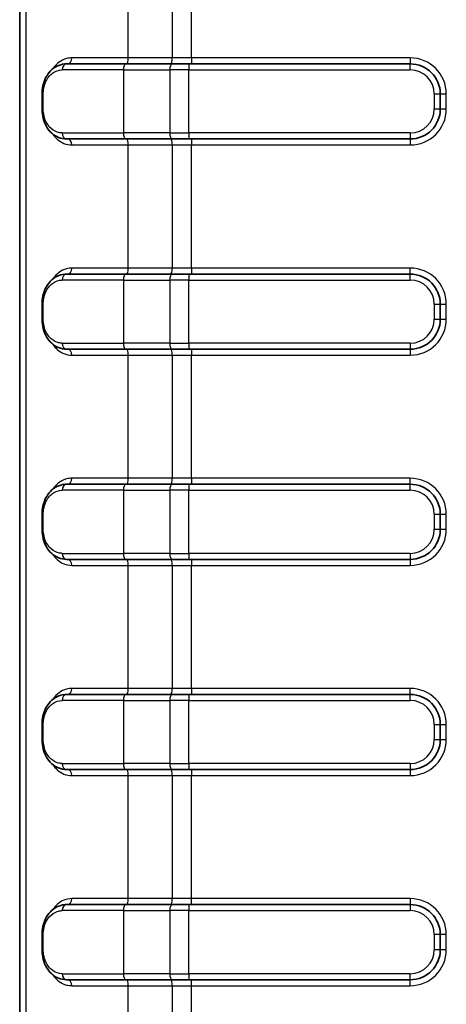
# Model space of a CAD drawing. Units: millimetres. Extents: x 0 to 4406, y 0 to 422.
# Drawn here: x 1037 to 1051, y 226 to 258 of the extents above; entities that cross this region are included whole.
import ezdxf

# ---------------------------------------------------------------- set-up
doc = ezdxf.new("R2010")
doc.units = ezdxf.units.MM
doc.header["$LTSCALE"] = 1.5
doc.layers.add('Visible (ISO)', color=7, linetype='Continuous', lineweight=35)
doc.layers.add('Visible Narrow (ISO)', color=7, linetype='Continuous', lineweight=25)

msp = doc.modelspace()

# ---------------------------------------------------------------- linework, layer by layer
at = {"layer": 'Visible (ISO)'}
for p, q in [((1037.2321, 303.9992), (1037.2321, 208.9844)), ((1038.7882, 256.9918), (1040.7509, 256.9918)), ((1042.2935, 256.9918), (1040.7509, 256.9918)), ((1042.2935, 256.9918), (1042.8665, 256.9918)), ((1050.232, 256.9918), (1042.8665, 256.9918)), ((1037.9766, 255.4918), (1037.9766, 255.9918)), ((1051.232, 255.4918), (1051.232, 255.9918)), ((1040.7509, 254.4918), (1038.7882, 254.4918)), ((1040.7509, 254.4918), (1042.2935, 254.4918)), ((1042.8665, 254.4918), (1042.2935, 254.4918)), ((1042.8665, 254.4918), (1050.232, 254.4918)), ((1038.7882, 249.9918), (1040.7509, 249.9918)), ((1042.2935, 249.9918), (1040.7509, 249.9918)), ((1042.2935, 249.9918), (1042.8665, 249.9918)), ((1050.232, 249.9918), (1042.8665, 249.9918)), ((1037.9766, 248.4918), (1037.9766, 248.9918)), ((1051.232, 248.4918), (1051.232, 248.9918)), ((1040.7509, 247.4918), (1038.7882, 247.4918)), ((1040.7509, 247.4918), (1042.2935, 247.4918)), ((1042.8665, 247.4918), (1042.2935, 247.4918)), ((1042.8665, 247.4918), (1050.232, 247.4918)), ((1038.7882, 242.9918), (1040.7509, 242.9918)), ((1042.2935, 242.9918), (1040.7509, 242.9918)), ((1042.2935, 242.9918), (1042.8665, 242.9918)), ((1050.232, 242.9918), (1042.8665, 242.9918)), ((1037.9766, 241.4918), (1037.9766, 241.9918)), ((1051.232, 241.4918), (1051.232, 241.9918)), ((1040.7509, 240.4918), (1038.7882, 240.4918)), ((1040.7509, 240.4918), (1042.2935, 240.4918)), ((1042.8665, 240.4918), (1042.2935, 240.4918)), ((1042.8665, 240.4918), (1050.232, 240.4918)), ((1038.7882, 235.9918), (1040.7509, 235.9918)), ((1042.2935, 235.9918), (1040.7509, 235.9918)), ((1042.2935, 235.9918), (1042.8665, 235.9918)), ((1050.232, 235.9918), (1042.8665, 235.9918)), ((1037.9766, 234.4918), (1037.9766, 234.9918)), ((1051.232, 234.4918), (1051.232, 234.9918)), ((1040.7509, 233.4918), (1038.7882, 233.4918)), ((1040.7509, 233.4918), (1042.2935, 233.4918)), ((1042.8665, 233.4918), (1042.2935, 233.4918)), ((1042.8665, 233.4918), (1050.232, 233.4918)), ((1038.7882, 228.9918), (1040.7509, 228.9918)), ((1042.2935, 228.9918), (1040.7509, 228.9918)), ((1042.2935, 228.9918), (1042.8665, 228.9918)), ((1050.232, 228.9918), (1042.8665, 228.9918)), ((1037.9766, 227.4918), (1037.9766, 227.9918)), ((1051.232, 227.4918), (1051.232, 227.9918)), ((1040.7509, 226.4918), (1038.7882, 226.4918)), ((1040.7509, 226.4918), (1042.2935, 226.4918)), ((1042.8665, 226.4918), (1042.2935, 226.4918)), ((1042.8665, 226.4918), (1050.232, 226.4918))]:
    msp.add_line(p, q, dxfattribs=at)
for centre, start, end in [((1050.232, 255.9918), 0, 90), ((1050.232, 255.4918), 270, 0), ((1050.232, 248.9918), 0, 90), ((1050.232, 248.4918), 270, 0), ((1050.232, 241.9918), 0, 90), ((1050.232, 241.4918), 270, 0), ((1050.232, 234.9918), 0, 90), ((1050.232, 234.4918), 270, 0), ((1050.232, 227.9918), 0, 90), ((1050.232, 227.4918), 270, 0)]:
    msp.add_arc(centre, 1, start, end, dxfattribs=at)
for points, knots in [([(1037.9766, 255.9918), (1037.9766, 256.0832), (1037.9866, 256.176), (1038.0257, 256.3559), (1038.0563, 256.4442), (1038.1388, 256.6115), (1038.1925, 256.6895), (1038.3192, 256.8226), (1038.3917, 256.8771), (1038.5517, 256.9569), (1038.6389, 256.9817), (1038.7486, 256.991), (1038.7684, 256.9918), (1038.7882, 256.9918)], [0, 0, 0, 0, 0.02321649, 0.02321649, 0.04790082, 0.04790082, 0.0748043, 0.0748043, 0.10170779, 0.10170779, 0.12861128, 0.12861128, 0.13451743, 0.13451743, 0.13451743, 0.13451743]), ([(1038.7882, 254.4918), (1038.6979, 254.4918), (1038.6077, 254.5094), (1038.4414, 254.5763), (1038.3653, 254.6249), (1038.2304, 254.7479), (1038.1726, 254.8212), (1038.0774, 254.9877), (1038.04, 255.0814), (1037.9914, 255.2735), (1037.9783, 255.3725), (1037.9767, 255.4784), (1037.9766, 255.4851), (1037.9766, 255.4918)], [0, 0, 0, 0, 0.02687907, 0.02687907, 0.05375813, 0.05375813, 0.0806372, 0.0806372, 0.10751627, 0.10751627, 0.13269291, 0.13269291, 0.13439533, 0.13439533, 0.13439533, 0.13439533]), ([(1037.9766, 248.9918), (1037.9766, 249.0832), (1037.9866, 249.176), (1038.0257, 249.3559), (1038.0563, 249.4442), (1038.1388, 249.6115), (1038.1925, 249.6895), (1038.3192, 249.8226), (1038.3917, 249.8771), (1038.5517, 249.9569), (1038.6389, 249.9817), (1038.7486, 249.991), (1038.7684, 249.9918), (1038.7882, 249.9918)], [0, 0, 0, 0, 0.02321649, 0.02321649, 0.0479009, 0.0479009, 0.07480442, 0.07480442, 0.10170793, 0.10170793, 0.12861145, 0.12861145, 0.13451758, 0.13451758, 0.13451758, 0.13451758]), ([(1038.7882, 247.4918), (1038.6979, 247.4918), (1038.6077, 247.5094), (1038.4414, 247.5763), (1038.3653, 247.6249), (1038.2304, 247.7479), (1038.1726, 247.8212), (1038.0774, 247.9877), (1038.04, 248.0814), (1037.9914, 248.2735), (1037.9783, 248.3724), (1037.9767, 248.4784), (1037.9766, 248.4851), (1037.9766, 248.4918)], [0, 0, 0, 0, 0.02687909, 0.02687909, 0.05375818, 0.05375818, 0.08063728, 0.08063728, 0.10751637, 0.10751637, 0.1326929, 0.1326929, 0.13439546, 0.13439546, 0.13439546, 0.13439546]), ([(1037.9766, 241.9918), (1037.9766, 242.0832), (1037.9866, 242.176), (1038.0257, 242.3559), (1038.0563, 242.4442), (1038.1388, 242.6115), (1038.1925, 242.6895), (1038.3192, 242.8226), (1038.3917, 242.8771), (1038.5517, 242.9569), (1038.6389, 242.9817), (1038.7486, 242.991), (1038.7684, 242.9918), (1038.7882, 242.9918)], [0, 0, 0, 0, 0.02321649, 0.02321649, 0.0479009, 0.0479009, 0.07480442, 0.07480442, 0.10170793, 0.10170793, 0.12861145, 0.12861145, 0.13451758, 0.13451758, 0.13451758, 0.13451758]), ([(1038.7882, 240.4918), (1038.6979, 240.4918), (1038.6077, 240.5094), (1038.4414, 240.5763), (1038.3653, 240.6249), (1038.2304, 240.7479), (1038.1726, 240.8212), (1038.0774, 240.9877), (1038.04, 241.0814), (1037.9914, 241.2735), (1037.9783, 241.3724), (1037.9767, 241.4784), (1037.9766, 241.4851), (1037.9766, 241.4918)], [0, 0, 0, 0, 0.02687909, 0.02687909, 0.05375818, 0.05375818, 0.08063728, 0.08063728, 0.10751637, 0.10751637, 0.1326929, 0.1326929, 0.13439546, 0.13439546, 0.13439546, 0.13439546]), ([(1037.9766, 234.9918), (1037.9766, 235.0832), (1037.9866, 235.176), (1038.0257, 235.3559), (1038.0563, 235.4442), (1038.1388, 235.6115), (1038.1925, 235.6895), (1038.3192, 235.8226), (1038.3917, 235.8771), (1038.5517, 235.9569), (1038.6389, 235.9817), (1038.7486, 235.991), (1038.7684, 235.9918), (1038.7882, 235.9918)], [0, 0, 0, 0, 0.02321649, 0.02321649, 0.0479009, 0.0479009, 0.07480442, 0.07480442, 0.10170793, 0.10170793, 0.12861145, 0.12861145, 0.13451758, 0.13451758, 0.13451758, 0.13451758]), ([(1038.7882, 233.4918), (1038.6979, 233.4918), (1038.6077, 233.5094), (1038.4414, 233.5763), (1038.3653, 233.6249), (1038.2304, 233.7479), (1038.1726, 233.8212), (1038.0774, 233.9877), (1038.04, 234.0814), (1037.9914, 234.2735), (1037.9783, 234.3724), (1037.9767, 234.4784), (1037.9766, 234.4851), (1037.9766, 234.4918)], [0, 0, 0, 0, 0.02687909, 0.02687909, 0.05375818, 0.05375818, 0.08063728, 0.08063728, 0.10751637, 0.10751637, 0.1326929, 0.1326929, 0.13439546, 0.13439546, 0.13439546, 0.13439546]), ([(1037.9766, 227.9918), (1037.9766, 228.0832), (1037.9864, 228.1749), (1038.0254, 228.3548), (1038.0557, 228.4427), (1038.1384, 228.6109), (1038.1917, 228.6885), (1038.3184, 228.8219), (1038.3913, 228.8768), (1038.5512, 228.9566), (1038.6393, 228.9818), (1038.7488, 228.991), (1038.7685, 228.9918), (1038.7882, 228.9918)], [0, 0, 0, 0, 0.02321649, 0.02321649, 0.0478972, 0.0478972, 0.07477629, 0.07477629, 0.10165538, 0.10165538, 0.12853447, 0.12853447, 0.13439546, 0.13439546, 0.13439546, 0.13439546]), ([(1038.7882, 226.4918), (1038.6978, 226.4918), (1038.6082, 226.5094), (1038.4426, 226.5757), (1038.3661, 226.6244), (1038.2316, 226.7466), (1038.1731, 226.8206), (1038.0781, 226.9862), (1038.0405, 227.08), (1037.9916, 227.2722), (1037.9783, 227.3722), (1037.9767, 227.4783), (1037.9766, 227.485), (1037.9766, 227.4918)], [0, 0, 0, 0, 0.02690352, 0.02690352, 0.05380703, 0.05380703, 0.08071055, 0.08071055, 0.10761407, 0.10761407, 0.13280118, 0.13280118, 0.13451758, 0.13451758, 0.13451758, 0.13451758])]:
    msp.add_open_spline(points, degree=3, knots=knots, dxfattribs=at)
at = {"layer": 'Visible Narrow (ISO)'}
for p, q in [((1037.2323, 208.9844), (1037.2323, 303.9992)), ((1037.4411, 303.7903), (1037.4411, 209.1933)), ((1040.8464, 257.1918), (1040.8464, 303.6694)), ((1042.3115, 303.6694), (1042.3115, 257.1918)), ((1042.9482, 257.1918), (1042.9482, 303.6707)), ((1040.8464, 257.1918), (1038.9624, 257.1918)), ((1042.3115, 257.1918), (1040.8464, 257.1918)), ((1042.9482, 257.1918), (1042.3115, 257.1918)), ((1050.232, 257.1918), (1042.9482, 257.1918)), ((1042.9482, 257.1918), (1042.9482, 256.9918)), ((1050.232, 257.1918), (1050.232, 256.9918)), ((1040.6872, 256.7918), (1038.6505, 256.7918)), ((1040.6872, 256.7918), (1042.2298, 256.7918)), ((1040.6872, 256.7918), (1040.6872, 254.6918)), ((1042.8665, 256.7918), (1042.2298, 256.7918)), ((1042.2298, 256.7918), (1042.2298, 254.6918)), ((1042.8665, 256.9918), (1042.8665, 256.7918)), ((1042.8665, 254.6918), (1042.8665, 256.7918)), ((1042.8665, 256.7918), (1050.232, 256.7918)), ((1050.232, 256.7918), (1050.232, 256.9918)), ((1037.9766, 255.9918), (1038.0158, 255.9918)), ((1038.0158, 255.4918), (1038.0158, 255.9918)), ((1051.032, 255.9918), (1051.032, 255.4918)), ((1051.032, 255.9918), (1051.232, 255.9918)), ((1051.232, 255.9918), (1051.432, 255.9918)), ((1051.432, 255.4918), (1051.432, 255.9918)), ((1037.9766, 255.4918), (1038.0158, 255.4918)), ((1051.032, 255.4918), (1051.232, 255.4918)), ((1051.232, 255.4918), (1051.432, 255.4918)), ((1038.6505, 254.6918), (1040.6872, 254.6918)), ((1042.2298, 254.6918), (1040.6872, 254.6918)), ((1042.2298, 254.6918), (1042.8665, 254.6918)), ((1042.8665, 254.6918), (1042.8665, 254.4918)), ((1050.232, 254.6918), (1042.8665, 254.6918)), ((1042.9482, 254.4918), (1042.9482, 254.2918)), ((1050.232, 254.6918), (1050.232, 254.4918)), ((1050.232, 254.4918), (1050.232, 254.2918)), ((1038.9624, 254.2918), (1040.8464, 254.2918)), ((1040.8464, 254.2918), (1042.3115, 254.2918)), ((1040.8464, 250.1918), (1040.8464, 254.2918)), ((1042.3115, 254.2918), (1042.9482, 254.2918)), ((1042.3115, 254.2918), (1042.3115, 250.1918)), ((1042.9482, 254.2918), (1050.232, 254.2918)), ((1042.9482, 250.1918), (1042.9482, 254.2918)), ((1040.8464, 250.1918), (1038.9624, 250.1918)), ((1042.3115, 250.1918), (1040.8464, 250.1918)), ((1042.9482, 250.1918), (1042.3115, 250.1918)), ((1042.8665, 249.9918), (1042.8665, 249.7918)), ((1050.232, 250.1918), (1042.9482, 250.1918)), ((1042.9482, 250.1918), (1042.9482, 249.9918)), ((1050.232, 249.9918), (1050.232, 250.1918)), ((1050.232, 249.7918), (1050.232, 249.9918)), ((1040.6872, 249.7918), (1038.6505, 249.7918)), ((1040.6872, 249.7918), (1042.2298, 249.7918)), ((1040.6872, 249.7918), (1040.6872, 247.6918)), ((1042.8665, 249.7918), (1042.2298, 249.7918)), ((1042.2298, 249.7918), (1042.2298, 247.6918)), ((1042.8665, 247.6918), (1042.8665, 249.7918)), ((1042.8665, 249.7918), (1050.232, 249.7918)), ((1037.9766, 248.9918), (1038.0158, 248.9918)), ((1038.0158, 248.4918), (1038.0158, 248.9918)), ((1051.032, 248.9918), (1051.032, 248.4918)), ((1051.032, 248.9918), (1051.232, 248.9918)), ((1051.232, 248.9918), (1051.432, 248.9918)), ((1051.432, 248.4918), (1051.432, 248.9918)), ((1037.9766, 248.4918), (1038.0158, 248.4918)), ((1051.032, 248.4918), (1051.232, 248.4918)), ((1051.232, 248.4918), (1051.432, 248.4918)), ((1038.6505, 247.6918), (1040.6872, 247.6918)), ((1042.2298, 247.6918), (1040.6872, 247.6918)), ((1042.2298, 247.6918), (1042.8665, 247.6918)), ((1042.8665, 247.6918), (1042.8665, 247.4918)), ((1050.232, 247.6918), (1042.8665, 247.6918)), ((1050.232, 247.6918), (1050.232, 247.4918)), ((1038.9624, 247.2918), (1040.8464, 247.2918)), ((1040.8464, 247.2918), (1042.3115, 247.2918)), ((1040.8464, 243.1918), (1040.8464, 247.2918)), ((1042.3115, 247.2918), (1042.9482, 247.2918)), ((1042.3115, 247.2918), (1042.3115, 243.1918)), ((1042.9482, 247.4918), (1042.9482, 247.2918)), ((1042.9482, 247.2918), (1050.232, 247.2918)), ((1042.9482, 243.1918), (1042.9482, 247.2918)), ((1050.232, 247.4918), (1050.232, 247.2918)), ((1040.8464, 243.1918), (1038.9624, 243.1918)), ((1042.3115, 243.1918), (1040.8464, 243.1918)), ((1042.9482, 243.1918), (1042.3115, 243.1918)), ((1050.232, 243.1918), (1042.9482, 243.1918)), ((1042.9482, 243.1918), (1042.9482, 242.9918)), ((1050.232, 242.9918), (1050.232, 243.1918)), ((1040.6872, 242.7918), (1038.6505, 242.7918)), ((1040.6872, 242.7918), (1042.2298, 242.7918)), ((1040.6872, 242.7918), (1040.6872, 240.6918)), ((1042.8665, 242.7918), (1042.2298, 242.7918)), ((1042.2298, 242.7918), (1042.2298, 240.6918)), ((1042.8665, 242.9918), (1042.8665, 242.7918)), ((1042.8665, 240.6918), (1042.8665, 242.7918)), ((1042.8665, 242.7918), (1050.232, 242.7918)), ((1050.232, 242.7918), (1050.232, 242.9918)), ((1037.9766, 241.9918), (1038.0158, 241.9918)), ((1038.0158, 241.4918), (1038.0158, 241.9918)), ((1051.032, 241.9918), (1051.032, 241.4918)), ((1051.032, 241.9918), (1051.232, 241.9918)), ((1051.232, 241.9918), (1051.432, 241.9918)), ((1051.432, 241.4918), (1051.432, 241.9918)), ((1037.9766, 241.4918), (1038.0158, 241.4918)), ((1051.032, 241.4918), (1051.232, 241.4918)), ((1051.232, 241.4918), (1051.432, 241.4918)), ((1038.6505, 240.6918), (1040.6872, 240.6918)), ((1042.2298, 240.6918), (1040.6872, 240.6918)), ((1042.2298, 240.6918), (1042.8665, 240.6918)), ((1042.8665, 240.6918), (1042.8665, 240.4918)), ((1050.232, 240.6918), (1042.8665, 240.6918)), ((1042.9482, 240.4918), (1042.9482, 240.2918)), ((1050.232, 240.6918), (1050.232, 240.4918)), ((1050.232, 240.4918), (1050.232, 240.2918)), ((1038.9624, 240.2918), (1040.8464, 240.2918)), ((1040.8464, 240.2918), (1042.3115, 240.2918)), ((1040.8464, 236.1918), (1040.8464, 240.2918)), ((1042.3115, 240.2918), (1042.9482, 240.2918)), ((1042.3115, 240.2918), (1042.3115, 236.1918)), ((1042.9482, 240.2918), (1050.232, 240.2918)), ((1042.9482, 236.1918), (1042.9482, 240.2918)), ((1040.8464, 236.1918), (1038.9624, 236.1918)), ((1042.3115, 236.1918), (1040.8464, 236.1918)), ((1042.9482, 236.1918), (1042.3115, 236.1918)), ((1042.9482, 236.1918), (1042.9482, 235.9918)), ((1050.232, 236.1918), (1042.9482, 236.1918)), ((1050.232, 235.9918), (1050.232, 236.1918)), ((1040.6872, 235.7918), (1038.6505, 235.7918)), ((1040.6872, 235.7918), (1042.2298, 235.7918)), ((1040.6872, 235.7918), (1040.6872, 233.6918)), ((1042.8665, 235.7918), (1042.2298, 235.7918)), ((1042.2298, 235.7918), (1042.2298, 233.6918)), ((1042.8665, 235.9918), (1042.8665, 235.7918)), ((1042.8665, 233.6918), (1042.8665, 235.7918)), ((1042.8665, 235.7918), (1050.232, 235.7918)), ((1050.232, 235.7918), (1050.232, 235.9918)), ((1037.9766, 234.9918), (1038.0158, 234.9918)), ((1038.0158, 234.4918), (1038.0158, 234.9918)), ((1051.032, 234.9918), (1051.032, 234.4918)), ((1051.032, 234.9918), (1051.232, 234.9918)), ((1051.232, 234.9918), (1051.432, 234.9918)), ((1051.432, 234.4918), (1051.432, 234.9918)), ((1037.9766, 234.4918), (1038.0158, 234.4918)), ((1051.032, 234.4918), (1051.232, 234.4918)), ((1051.232, 234.4918), (1051.432, 234.4918)), ((1038.6505, 233.6918), (1040.6872, 233.6918)), ((1042.2298, 233.6918), (1040.6872, 233.6918)), ((1042.2298, 233.6918), (1042.8665, 233.6918)), ((1042.8665, 233.6918), (1042.8665, 233.4918)), ((1050.232, 233.6918), (1042.8665, 233.6918)), ((1042.9482, 233.4918), (1042.9482, 233.2918)), ((1050.232, 233.6918), (1050.232, 233.4918)), ((1050.232, 233.4918), (1050.232, 233.2918)), ((1038.9624, 233.2918), (1040.8464, 233.2918)), ((1040.8464, 233.2918), (1042.3115, 233.2918)), ((1040.8464, 229.1918), (1040.8464, 233.2918)), ((1042.3115, 233.2918), (1042.9482, 233.2918)), ((1042.3115, 233.2918), (1042.3115, 229.1918)), ((1042.9482, 233.2918), (1050.232, 233.2918)), ((1042.9482, 229.1918), (1042.9482, 233.2918)), ((1040.8464, 229.1918), (1038.9624, 229.1918)), ((1042.3115, 229.1918), (1040.8464, 229.1918)), ((1042.9482, 229.1918), (1042.3115, 229.1918)), ((1042.8665, 228.9918), (1042.8665, 228.7918)), ((1050.232, 229.1918), (1042.9482, 229.1918)), ((1042.9482, 228.9918), (1042.9482, 229.1918)), ((1050.232, 229.1918), (1050.232, 228.9918)), ((1050.232, 228.9918), (1050.232, 228.7918)), ((1040.6872, 228.7918), (1038.6505, 228.7918)), ((1040.6872, 228.7918), (1042.2298, 228.7918)), ((1040.6872, 228.7918), (1040.6872, 226.6918)), ((1042.8665, 228.7918), (1042.2298, 228.7918)), ((1042.2298, 228.7918), (1042.2298, 226.6918)), ((1042.8665, 226.6918), (1042.8665, 228.7918)), ((1042.8665, 228.7918), (1050.232, 228.7918)), ((1038.0158, 227.9918), (1037.9766, 227.9918)), ((1038.0158, 227.4918), (1038.0158, 227.9918)), ((1051.232, 227.9918), (1051.032, 227.9918)), ((1051.032, 227.9918), (1051.032, 227.4918)), ((1051.432, 227.9918), (1051.232, 227.9918)), ((1051.432, 227.4918), (1051.432, 227.9918)), ((1038.0158, 227.4918), (1037.9766, 227.4918)), ((1051.232, 227.4918), (1051.032, 227.4918)), ((1051.432, 227.4918), (1051.232, 227.4918)), ((1038.6505, 226.6918), (1040.6872, 226.6918)), ((1042.2298, 226.6918), (1040.6872, 226.6918)), ((1042.2298, 226.6918), (1042.8665, 226.6918)), ((1042.8665, 226.6918), (1042.8665, 226.4918)), ((1050.232, 226.6918), (1042.8665, 226.6918)), ((1050.232, 226.4918), (1050.232, 226.6918)), ((1038.9624, 226.2918), (1040.8464, 226.2918)), ((1040.8464, 226.2918), (1042.3115, 226.2918)), ((1040.8464, 222.1918), (1040.8464, 226.2918)), ((1042.3115, 226.2918), (1042.9482, 226.2918)), ((1042.3115, 226.2918), (1042.3115, 222.1918)), ((1042.9482, 226.2918), (1042.9482, 226.4918)), ((1042.9482, 226.2918), (1050.232, 226.2918)), ((1042.9482, 222.1918), (1042.9482, 226.2918)), ((1050.232, 226.2918), (1050.232, 226.4918))]:
    msp.add_line(p, q, dxfattribs=at)
for centre, radius, start, end in [((1050.232, 255.9918), 1.2, 0, 90), ((1050.232, 255.9918), 0.8, 0, 90), ((1050.232, 255.4918), 0.8, 270, 0), ((1050.232, 255.4918), 1.2, 270, 0), ((1050.232, 248.9918), 1.2, 0, 90), ((1050.232, 248.9918), 0.8, 0, 90), ((1050.232, 248.4918), 0.8, 270, 0), ((1050.232, 248.4918), 1.2, 270, 0), ((1050.232, 241.9918), 1.2, 0, 90), ((1050.232, 241.9918), 0.8, 0, 90), ((1050.232, 241.4918), 0.8, 270, 0), ((1050.232, 241.4918), 1.2, 270, 0), ((1050.232, 234.9918), 1.2, 0, 90), ((1050.232, 234.9918), 0.8, 0, 90), ((1050.232, 234.4918), 0.8, 270, 0), ((1050.232, 234.4918), 1.2, 270, 0), ((1050.232, 227.9918), 1.2, 0, 90), ((1050.232, 227.9918), 0.8, 0, 90), ((1050.232, 227.4918), 0.8, 270, 0), ((1050.232, 227.4918), 1.2, 270, 0)]:
    msp.add_arc(centre, radius, start, end, dxfattribs=at)
for centre, major_axis, ratio, start_param, end_param in [((1038.8234, 257.1918), (0, -0.2), 0.6951287, 0, 1.5707963), ((1040.7827, 257.1918), (0, -0.2), 0.3183385, 0, 1.5707963), ((1042.2479, 257.1918), (0, -0.2), 0.3183385, 0, 1.5707963), ((1038.7882, 256.7918), (0, 0.2), 0.6886521, 0, 1.5707963), ((1040.7509, 256.7918), (0, 0.2), 0.3183385, 0, 1.5707963), ((1042.2935, 256.7918), (0, 0.2), 0.3183385, 0, 1.5707963), ((1038.7882, 254.6918), (0, -0.2), 0.6886521, 4.712389, 6.2831853), ((1038.8234, 254.2918), (0, 0.2), 0.6951287, 4.712389, 6.2831853), ((1040.7509, 254.6918), (0, -0.2), 0.3183385, 4.712389, 6.2831853), ((1040.7827, 254.2918), (0, 0.2), 0.3183385, 4.712389, 6.2831853), ((1042.2935, 254.6918), (0, -0.2), 0.3183385, 4.712389, 6.2831853), ((1042.2479, 254.2918), (0, 0.2), 0.3183385, 4.712389, 6.2831853), ((1038.7882, 249.7918), (0, 0.2), 0.6886521, 0, 1.5707963), ((1038.8234, 250.1918), (0, -0.2), 0.6951287, 0, 1.5707963), ((1040.7509, 249.7918), (0, 0.2), 0.3183385, 0, 1.5707963), ((1040.7827, 250.1918), (0, -0.2), 0.3183385, 0, 1.5707963), ((1042.2935, 249.7918), (0, 0.2), 0.3183385, 0, 1.5707963), ((1042.2479, 250.1918), (0, -0.2), 0.3183385, 0, 1.5707963), ((1038.7882, 247.6918), (0, -0.2), 0.6886521, 4.712389, 6.2831853), ((1040.7509, 247.6918), (0, -0.2), 0.3183385, 4.712389, 6.2831853), ((1042.2935, 247.6918), (0, -0.2), 0.3183385, 4.712389, 6.2831853), ((1038.8234, 247.2918), (0, 0.2), 0.6951287, 4.712389, 6.2831853), ((1040.7827, 247.2918), (0, 0.2), 0.3183385, 4.712389, 6.2831853), ((1042.2479, 247.2918), (0, 0.2), 0.3183385, 4.712389, 6.2831853), ((1038.8234, 243.1918), (0, -0.2), 0.6951287, 0, 1.5707963), ((1040.7827, 243.1918), (0, -0.2), 0.3183385, 0, 1.5707963), ((1042.2479, 243.1918), (0, -0.2), 0.3183385, 0, 1.5707963), ((1038.7882, 242.7918), (0, 0.2), 0.6886521, 0, 1.5707963), ((1040.7509, 242.7918), (0, 0.2), 0.3183385, 0, 1.5707963), ((1042.2935, 242.7918), (0, 0.2), 0.3183385, 0, 1.5707963), ((1038.7882, 240.6918), (0, -0.2), 0.6886521, 4.712389, 6.2831853), ((1038.8234, 240.2918), (0, 0.2), 0.6951287, 4.712389, 6.2831853), ((1040.7509, 240.6918), (0, -0.2), 0.3183385, 4.712389, 6.2831853), ((1040.7827, 240.2918), (0, 0.2), 0.3183385, 4.712389, 6.2831853), ((1042.2935, 240.6918), (0, -0.2), 0.3183385, 4.712389, 6.2831853), ((1042.2479, 240.2918), (0, 0.2), 0.3183385, 4.712389, 6.2831853), ((1038.8234, 236.1918), (0, -0.2), 0.6951287, 0, 1.5707963), ((1040.7827, 236.1918), (0, -0.2), 0.3183385, 0, 1.5707963), ((1042.2479, 236.1918), (0, -0.2), 0.3183385, 0, 1.5707963), ((1038.7882, 235.7918), (0, 0.2), 0.6886521, 0, 1.5707963), ((1040.7509, 235.7918), (0, 0.2), 0.3183385, 0, 1.5707963), ((1042.2935, 235.7918), (0, 0.2), 0.3183385, 0, 1.5707963), ((1038.7882, 233.6918), (0, -0.2), 0.6886521, 4.712389, 6.2831853), ((1038.8234, 233.2918), (0, 0.2), 0.6951287, 4.712389, 6.2831853), ((1040.7509, 233.6918), (0, -0.2), 0.3183385, 4.712389, 6.2831853), ((1040.7827, 233.2918), (0, 0.2), 0.3183385, 4.712389, 6.2831853), ((1042.2935, 233.6918), (0, -0.2), 0.3183385, 4.712389, 6.2831853), ((1042.2479, 233.2918), (0, 0.2), 0.3183385, 4.712389, 6.2831853), ((1038.7882, 228.7918), (0, 0.2), 0.6886521, 0, 1.5707963), ((1038.8234, 229.1918), (0, -0.2), 0.6951287, 0, 1.5707963), ((1040.7509, 228.7918), (0, 0.2), 0.3183385, 0, 1.5707963), ((1040.7827, 229.1918), (0, -0.2), 0.3183385, 0, 1.5707963), ((1042.2935, 228.7918), (0, 0.2), 0.3183385, 0, 1.5707963), ((1042.2479, 229.1918), (0, -0.2), 0.3183385, 0, 1.5707963), ((1038.7882, 226.6918), (0, -0.2), 0.6886521, 4.712389, 6.2831853), ((1040.7509, 226.6918), (0, -0.2), 0.3183385, 4.712389, 6.2831853), ((1042.2935, 226.6918), (0, -0.2), 0.3183385, 4.712389, 6.2831853), ((1038.8234, 226.2918), (0, 0.2), 0.6951287, 4.712389, 6.2831853), ((1040.7827, 226.2918), (0, 0.2), 0.3183385, 4.712389, 6.2831853), ((1042.2479, 226.2918), (0, 0.2), 0.3183385, 4.712389, 6.2831853)]:
    msp.add_ellipse(centre, major_axis=major_axis, ratio=ratio, start_param=start_param, end_param=end_param, dxfattribs=at)
for points, knots in [([(1038.9624, 257.1918), (1038.9032, 257.1918), (1038.845, 257.1843), (1038.6994, 257.1463), (1038.6162, 257.1052), (1038.4654, 256.9917), (1038.3977, 256.9195), (1038.3391, 256.8324)], [0, 0, 0, 0, 0.02570601, 0.02570601, 0.06683562, 0.06683562, 0.10784048, 0.10784048, 0.10784048, 0.10784048]), ([(1038.0158, 255.9918), (1038.0158, 256.0479), (1038.0204, 256.1045), (1038.0433, 256.2467), (1038.0682, 256.3287), (1038.1555, 256.5196), (1038.2307, 256.6137), (1038.4159, 256.7524), (1038.5307, 256.7918), (1038.6505, 256.7918)], [0, 0, 0, 0, 0.01681468, 0.01681468, 0.04371817, 0.04371817, 0.08676374, 0.08676374, 0.13451743, 0.13451743, 0.13451743, 0.13451743]), ([(1038.6505, 254.6918), (1038.6084, 254.6918), (1038.5666, 254.6967), (1038.461, 254.7215), (1038.3997, 254.7486), (1038.2525, 254.8476), (1038.1746, 254.9367), (1038.0529, 255.1761), (1038.0158, 255.3328), (1038.0158, 255.4918)], [0, 0, 0, 0, 0.01679942, 0.01679942, 0.04367848, 0.04367848, 0.08668499, 0.08668499, 0.13439533, 0.13439533, 0.13439533, 0.13439533]), ([(1038.339, 254.6515), (1038.3814, 254.5883), (1038.4288, 254.5328), (1038.6161, 254.3608), (1038.7824, 254.2918), (1038.9624, 254.2918)], [0.09790576, 0.09790576, 0.09790576, 0.09790576, 0.12768034, 0.12768034, 0.20580475, 0.20580475, 0.20580475, 0.20580475]), ([(1038.9624, 250.1918), (1038.9032, 250.1918), (1038.845, 250.1843), (1038.6994, 250.1463), (1038.6162, 250.1052), (1038.4654, 249.9917), (1038.3977, 249.9195), (1038.3391, 249.8324)], [0, 0, 0, 0, 0.02570601, 0.02570601, 0.06683562, 0.06683562, 0.10784049, 0.10784049, 0.10784049, 0.10784049]), ([(1038.0158, 248.9918), (1038.0158, 249.0479), (1038.0204, 249.1045), (1038.0433, 249.2467), (1038.0682, 249.3287), (1038.1555, 249.5196), (1038.2307, 249.6137), (1038.4159, 249.7524), (1038.5307, 249.7918), (1038.6505, 249.7918)], [0, 0, 0, 0, 0.0168147, 0.0168147, 0.04371821, 0.04371821, 0.08676384, 0.08676384, 0.13451758, 0.13451758, 0.13451758, 0.13451758]), ([(1038.6505, 247.6918), (1038.6084, 247.6918), (1038.5666, 247.6967), (1038.461, 247.7215), (1038.3997, 247.7486), (1038.2525, 247.8476), (1038.1746, 247.9367), (1038.0529, 248.1761), (1038.0158, 248.3328), (1038.0158, 248.4918)], [0, 0, 0, 0, 0.01679943, 0.01679943, 0.04367852, 0.04367852, 0.08668507, 0.08668507, 0.13439546, 0.13439546, 0.13439546, 0.13439546]), ([(1038.339, 247.6515), (1038.3814, 247.5883), (1038.4288, 247.5328), (1038.6161, 247.3608), (1038.7824, 247.2918), (1038.9624, 247.2918)], [0.09790575, 0.09790575, 0.09790575, 0.09790575, 0.12768034, 0.12768034, 0.20580475, 0.20580475, 0.20580475, 0.20580475]), ([(1038.9624, 243.1918), (1038.9032, 243.1918), (1038.845, 243.1843), (1038.6994, 243.1463), (1038.6162, 243.1052), (1038.4654, 242.9917), (1038.3977, 242.9195), (1038.3391, 242.8324)], [0, 0, 0, 0, 0.02570601, 0.02570601, 0.06683562, 0.06683562, 0.10784049, 0.10784049, 0.10784049, 0.10784049]), ([(1038.0158, 241.9918), (1038.0158, 242.0479), (1038.0204, 242.1045), (1038.0433, 242.2467), (1038.0682, 242.3287), (1038.1555, 242.5196), (1038.2307, 242.6137), (1038.4159, 242.7524), (1038.5307, 242.7918), (1038.6505, 242.7918)], [0, 0, 0, 0, 0.0168147, 0.0168147, 0.04371821, 0.04371821, 0.08676384, 0.08676384, 0.13451758, 0.13451758, 0.13451758, 0.13451758]), ([(1038.6505, 240.6918), (1038.6084, 240.6918), (1038.5666, 240.6967), (1038.461, 240.7215), (1038.3997, 240.7486), (1038.2525, 240.8476), (1038.1746, 240.9367), (1038.0529, 241.1761), (1038.0158, 241.3328), (1038.0158, 241.4918)], [0, 0, 0, 0, 0.01679943, 0.01679943, 0.04367852, 0.04367852, 0.08668507, 0.08668507, 0.13439546, 0.13439546, 0.13439546, 0.13439546]), ([(1038.339, 240.6515), (1038.3814, 240.5883), (1038.4288, 240.5328), (1038.6161, 240.3608), (1038.7824, 240.2918), (1038.9624, 240.2918)], [0.09790575, 0.09790575, 0.09790575, 0.09790575, 0.12768034, 0.12768034, 0.20580475, 0.20580475, 0.20580475, 0.20580475]), ([(1038.9624, 236.1918), (1038.9032, 236.1918), (1038.845, 236.1843), (1038.6994, 236.1463), (1038.6162, 236.1052), (1038.4654, 235.9917), (1038.3977, 235.9195), (1038.3391, 235.8324)], [0, 0, 0, 0, 0.02570601, 0.02570601, 0.06683562, 0.06683562, 0.10784049, 0.10784049, 0.10784049, 0.10784049]), ([(1038.0158, 234.9918), (1038.0158, 235.0479), (1038.0204, 235.1045), (1038.0433, 235.2467), (1038.0682, 235.3287), (1038.1555, 235.5196), (1038.2307, 235.6137), (1038.4159, 235.7524), (1038.5307, 235.7918), (1038.6505, 235.7918)], [0, 0, 0, 0, 0.0168147, 0.0168147, 0.04371821, 0.04371821, 0.08676384, 0.08676384, 0.13451758, 0.13451758, 0.13451758, 0.13451758]), ([(1038.6505, 233.6918), (1038.6084, 233.6918), (1038.5666, 233.6967), (1038.461, 233.7215), (1038.3997, 233.7486), (1038.2525, 233.8476), (1038.1746, 233.9367), (1038.0529, 234.1761), (1038.0158, 234.3328), (1038.0158, 234.4918)], [0, 0, 0, 0, 0.01679943, 0.01679943, 0.04367852, 0.04367852, 0.08668507, 0.08668507, 0.13439546, 0.13439546, 0.13439546, 0.13439546]), ([(1038.339, 233.6515), (1038.3814, 233.5883), (1038.4288, 233.5328), (1038.6161, 233.3608), (1038.7824, 233.2918), (1038.9624, 233.2918)], [0.09790575, 0.09790575, 0.09790575, 0.09790575, 0.12768034, 0.12768034, 0.20580475, 0.20580475, 0.20580475, 0.20580475]), ([(1038.9624, 229.1918), (1038.7824, 229.1918), (1038.6161, 229.1228), (1038.4288, 228.9508), (1038.3814, 228.8952), (1038.339, 228.8321)], [0, 0, 0, 0, 0.07812441, 0.07812441, 0.10790781, 0.10790781, 0.10790781, 0.10790781]), ([(1038.0158, 227.9918), (1038.0158, 228.1508), (1038.0529, 228.3075), (1038.1746, 228.5469), (1038.2525, 228.636), (1038.3997, 228.735), (1038.461, 228.7621), (1038.5666, 228.787), (1038.6084, 228.7918), (1038.6505, 228.7918)], [0, 0, 0, 0, 0.04771039, 0.04771039, 0.09071694, 0.09071694, 0.11759603, 0.11759603, 0.13439546, 0.13439546, 0.13439546, 0.13439546]), ([(1038.6505, 226.6918), (1038.5307, 226.6918), (1038.4159, 226.7312), (1038.2307, 226.8699), (1038.1555, 226.964), (1038.0682, 227.1549), (1038.0433, 227.2369), (1038.0204, 227.3791), (1038.0158, 227.4358), (1038.0158, 227.4918)], [0, 0, 0, 0, 0.04775374, 0.04775374, 0.09079937, 0.09079937, 0.11770289, 0.11770289, 0.13451758, 0.13451758, 0.13451758, 0.13451758]), ([(1038.3391, 226.6513), (1038.3976, 226.5642), (1038.4654, 226.4919), (1038.6162, 226.3784), (1038.6994, 226.3373), (1038.845, 226.2993), (1038.9032, 226.2918), (1038.9624, 226.2918)], [0.09780094, 0.09780094, 0.09780094, 0.09780094, 0.13881245, 0.13881245, 0.17994207, 0.17994207, 0.20564808, 0.20564808, 0.20564808, 0.20564808])]:
    msp.add_open_spline(points, degree=3, knots=knots, dxfattribs=at)

doc.saveas('drawing.dxf')
